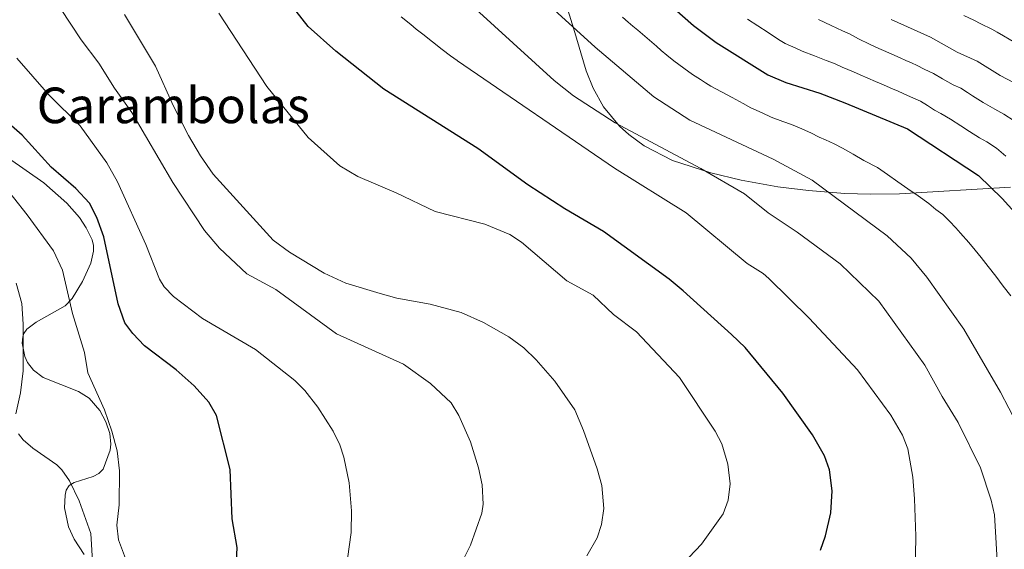
# Model space of a CAD drawing. Extents: x 614416 to 621321, y 724959 to 729702.
# Drawn here: x 616146 to 616464, y 728511 to 728682 of the extents above; entities that cross this region are included whole.
import ezdxf
from ezdxf.enums import TextEntityAlignment as Align

# ---------------------------------------------------------------- set-up
doc = ezdxf.new("R2010")
doc.units = 0
doc.header["$MEASUREMENT"] = 0
doc.linetypes.add('DGN Style 3', pattern=[108.992618, 77.85187, -31.140748])
for name, color, linetype in [('Nivel 35', 7, 'Continuous'), ('Nivel 4', 7, 'Continuous'), ('Nivel 45', 7, 'Continuous'), ('Nivel 5', 7, 'Continuous'), ('Nivel 57', 7, 'Continuous'), ('Nivel 59', 7, 'Continuous')]:
    doc.layers.add(name, color=color, linetype=linetype)
doc.styles.add('Style-times', font='times.shx', dxfattribs={"bigfont": 'timesbig.shx'})

msp = doc.modelspace()

# ---------------------------------------------------------------- linework, layer by layer
at = {"layer": 'Nivel 35', "color": 92, "linetype": 'DGN Style 3', "lineweight": 0}
for points in [[(616465.899, 728627.763, 866.509), (616430.019, 728625.634, 853.503), (616420.535, 728625.497, 850.743), (616412.376, 728625.745, 848.822), (616400.667, 728626.636, 846.537), (616390.795, 728627.889, 845.038), (616378.917, 728630.042, 843.78), (616369.077, 728632.409, 843.221), (616356.771, 728636.411, 843.166), (616347.629, 728641.131, 843.487), (616342.651, 728644.72, 843.81), (616339.63, 728647.439, 844.076), (616334.48, 728653.689, 844.719), (616331.203, 728659.701, 845.334), (616328.932, 728665.321, 845.875), (616324.892, 728678.766, 847.395), (616322.024, 728688.107, 848.994)], [(616166.864, 728509.258, 798.504), (616163.65, 728514.267, 798.247), (616161.851, 728518.247, 798.026), (616160.562, 728524.393, 797.447), (616160.712, 728528.422, 797.131), (616161.103, 728530.064, 797.073), (616162.043, 728531.512, 797.192), (616163.6, 728532.478, 797.55), (616169.789, 728534.412, 799.273), (616171.631, 728535.38, 799.802), (616172.997, 728536.832, 800.179), (616175.249, 728542.924, 800.857), (616175.482, 728544.876, 800.974), (616175.133, 728548.35, 800.993), (616173.915, 728552.102, 800.913), (616171.978, 728555.777, 800.769), (616168.506, 728559.754, 800.474), (616165.039, 728561.833, 800.149), (616153.68, 728566.432, 799.212), (616150.522, 728568.709, 799.082), (616148.623, 728571.182, 799.088), (616147.707, 728573.202, 799.125), (616146.866, 728577.503, 799.245), (616147.04, 728579.45, 799.314), (616147.427, 728580.594, 799.361), (616148.379, 728581.989, 799.426), (616151.359, 728584.265, 799.564), (616160.76, 728589.493, 799.982), (616162.958, 728591.853, 800.148), (616166.319, 728597.303, 800.802), (616169.032, 728603.206, 801.842), (616169.861, 728607.095, 802.553), (616169.842, 728608.959, 802.869), (616169.472, 728610.74, 803.139), (616167.545, 728614.699, 803.668), (616165.343, 728617.935, 804.063), (616161.296, 728622.57, 804.337), (616153.891, 728629.168, 803.475), (616142.405, 728637.083, 801.346)]]:
    msp.add_polyline3d(points, dxfattribs=at)
at = {"layer": 'Nivel 4', "color": 30, "linetype": 'Continuous', "lineweight": 30, "flags": 128}
for points, elevation in [([(616331.506, 728708.134), (616363.576, 728679.937), (616370.821, 728674.458), (616387.517, 728663.952), (616393.383, 728661.467), (616404.272, 728658.086), (616412.361, 728654.986), (616432.565, 728646.55), (616455.564, 728631.559), (616463.133, 728624.106), (616473.49, 728612.708)], 850), ([(616404.506, 728510.743), (616406.182, 728515.294), (616407.904, 728522.705), (616408.248, 728529.795), (616407.415, 728536.58), (616405.801, 728541.165), (616401.904, 728547.866), (616392.394, 728561.296), (616380.158, 728576.029), (616375.763, 728580.22), (616360.198, 728594.32), (616355.681, 728598.056), (616334.531, 728613.506), (616322.06, 728620.804), (616310.107, 728628.518), (616293.918, 728640.227), (616263.537, 728659.375), (616248.09, 728671.661), (616239.192, 728679.629), (616226.812, 728695.476)], 825), ([(616215.677, 728500.148), (616216.211, 728511.521), (616214.638, 728520.765), (616213.942, 728536.72), (616209.572, 728554.151), (616207.123, 728558.425), (616202.425, 728563.641), (616196.571, 728568.881), (616186.33, 728576.546), (616182.534, 728580.568), (616180.017, 728584.008), (616177.882, 728590.143), (616173.197, 728611.734), (616170.994, 728617.945), (616168.566, 728622.567), (616164.198, 728627.315), (616156.185, 728634.199), (616146.835, 728644.55), (616134.034, 728655.652)], 800)]:
    msp.add_lwpolyline(points, dxfattribs=dict(at, elevation=elevation))
at = {"layer": 'Nivel 5', "color": 30, "linetype": 'Continuous', "lineweight": 0, "flags": 128}
for points, elevation in [([(616289.489, 728508.259), (616291.532, 728512.291), (616295.221, 728522.673), (616295.703, 728525.554), (616295.29, 728531.714), (616294.136, 728537.298), (616291.58, 728545.581), (616287.785, 728554.087), (616285.301, 728558.192), (616278.609, 728564.468), (616269.899, 728570.717), (616248.363, 728580.486), (616228.745, 728594.758), (616219.418, 728599.866), (616210.504, 728608.128), (616205.688, 728613.772), (616195.486, 728629.283), (616182.24, 728651.821), (616176.649, 728659.647), (616171.626, 728667.757), (616165.887, 728675.23), (616155.85, 728690.598), (616152.226, 728695.429), (616141.832, 728720.021)], 810), ([(616476.089, 728535.815), (616462.635, 728561.6), (616450.788, 728581.965), (616438.886, 728598.697), (616433.826, 728604.917), (616426.076, 728612.094), (616401.785, 728630.051), (616389.258, 728636.776), (616362.323, 728649.322), (616350.782, 728656.912), (616331.78, 728672.87), (616284.853, 728715.669)], 840), ([(616461.792, 728503.735), (616460.658, 728522.058), (616459.616, 728526.785), (616456.115, 728537.25), (616448.957, 728551.899), (616443.748, 728560.241), (616438.19, 728570.386), (616423.304, 728591.047), (616410.829, 728602.992), (616396.96, 728613.217), (616387.614, 728619.441), (616380.018, 728625.568), (616365.901, 728633.798), (616338.236, 728648.544), (616324.767, 728657.188), (616318.557, 728662.195), (616286.121, 728691.84), (616283.427, 728694.065), (616280.311, 728696.573), (616278.503, 728698.034), (616276.004, 728700.235), (616272.946, 728702.809), (616269.39, 728705.811), (616266.161, 728708.124)], 835), ([(616358.045, 728504.187), (616366.087, 728512.666), (616373.153, 728522.392), (616374.775, 728526.855), (616375.32, 728532.085), (616374.636, 728538.417), (616372.636, 728544.947), (616370.542, 728549.083), (616359.002, 728566.377), (616345.132, 728581.063), (616337.738, 728586.718), (616331.166, 728592.977), (616322.657, 728597.505), (616308.065, 728610.047), (616304.259, 728612.489), (616296.183, 728615.8), (616280.136, 728619.949), (616267.592, 728625.923), (616255.162, 728631.164), (616249.401, 728634.687), (616239.14, 728643.796), (616225.844, 728660.208), (616210.31, 728683.926)], 820), ([(616329.088, 728508.856), (616332.444, 728514.696), (616333.873, 728519.011), (616334.589, 728524.095), (616333.917, 728531.577), (616332.405, 728536.956), (616328.053, 728549.271), (616325.221, 728555.905), (616318.728, 728565.159), (616312.775, 728572.065), (616308.774, 728575.907), (616303.893, 728579.535), (616295.747, 728584.13), (616288.531, 728587.337), (616278.552, 728590.039), (616267.752, 728591.963), (616262.378, 728593.429), (616251.3, 728596.841), (616244.333, 728600.07), (616233.112, 728606.776), (616227.856, 728610.709), (616208.469, 728631.925), (616204.426, 728637.869), (616200.571, 728644.461), (616195.618, 728654.149), (616189.91, 728666.759), (616179.938, 728683.458)], 815), ([(616435.006, 728497.042), (616435.318, 728515.235), (616434.846, 728527.295), (616434.321, 728534.264), (616432.7, 728543.371), (616430.944, 728547.764), (616427.251, 728554.283), (616416.462, 728568.863), (616400.841, 728585.533), (616387.817, 728598.32), (616385.987, 728599.896), (616380.814, 728603.155), (616361.142, 728619.466), (616338.051, 728633.945), (616287.364, 728668.483), (616287.247, 728668.57), (616285.1, 728670.152), (616282.455, 728672.177), (616279.311, 728674.644), (616276.166, 728677.11), (616274.052, 728678.67), (616272.272, 728680.187), (616269.173, 728682.716)], 830), ([(616340.654, 728682.578), (616342.482, 728681.013), (616343.999, 728679.709), (616345.516, 728678.405), (616348.55, 728675.799), (616351.583, 728673.192), (616353.1, 728671.888), (616354.881, 728670.353), (616357.21, 728668.464), (616360.366, 728666.17), (616363.229, 728664.087), (616365.746, 728662.455), (616367.428, 728661.373), (616369.111, 728660.292), (616372.547, 728658.553), (616376.052, 728656.643), (616379.558, 728654.733), (616382.042, 728653.319), (616385.696, 728651.694), (616388.601, 728650.388), (616392.324, 728648.95), (616395.14, 728647.935), (616397.742, 728646.906), (616401.371, 728645.244), (616404.067, 728643.94), (616406.191, 728642.991), (616408.918, 728641.747), (616411.651, 728640.32), (616415.105, 728638.361), (616418.559, 728636.402), (616422.887, 728634.077), (616426.17, 728631.796), (616429.454, 728629.515), (616432.738, 728627.234), (616436.022, 728624.953), (616439.475, 728622.444), (616441.78, 728620.539), (616443.961, 728618.917), (616446.12, 728616.834), (616448.181, 728614.648), (616449.747, 728612.952), (616452.354, 728609.921), (616454.433, 728607.408), (616456.358, 728605.113), (616458.661, 728602.225), (616461.087, 728599.048), (616463.513, 728595.871), (616465.94, 728592.694)], 845), ([(616417.367, 728663.948), (616415.126, 728664.908), (616411.472, 728666.513), (616409.064, 728667.64), (616406.315, 728668.637), (616402.605, 728670.078), (616398.612, 728671.634), (616396.557, 728672.542), (616393.068, 728674.087), (616390.965, 728675.409), (616387.623, 728677.605), (616384.281, 728679.801), (616380.939, 728681.996)], 855), ([(616449.807, 728659.685), (616447.376, 728660.783), (616443.862, 728662.707), (616440.975, 728664.37), (616437.998, 728665.777), (616435.757, 728667.029), (616433.926, 728667.835), (616432.096, 728668.642), (616430.266, 728669.448), (616426.606, 728671.06), (616422.373, 728672.911), (616420.379, 728673.878), (616416.806, 728675.656), (616413.856, 728677.194), (616411.608, 728678.18), (616408.007, 728679.876), (616403.841, 728681.801)], 860), ([(616469.241, 728660.259), (616462.507, 728663.779), (616455.078, 728668.438), (616448.674, 728671.332), (616440.073, 728676.134), (616427.379, 728681.874)], 865), ([(616450.837, 728683.143), (616453.978, 728681.59), (616456.234, 728680.486), (616459.811, 728678.701), (616461.565, 728677.74), (616463.614, 728676.523), (616467.273, 728674.385)], 870), ([(616251.812, 728507.845), (616253.08, 728516.412), (616253.163, 728523.424), (616252.373, 728532.377), (616250.696, 728540.677), (616249.427, 728544.691), (616247.206, 728549.079), (616242.279, 728556.818), (616238.122, 728562.165), (616234.868, 728565.394), (616222.183, 728575.455), (616205.037, 728585.458), (616195.724, 728592.474), (616192.706, 728595.574), (616191.2, 728598.041), (616186.804, 728609.245), (616177.633, 728629.44), (616174.163, 728635.661), (616165.561, 728647.494), (616155.506, 728657.509), (616145.152, 728669.396)], 805), ([(616464.329, 728637.746), (616461.313, 728640.347), (616458.193, 728642.382), (616455.895, 728643.727), (616452.598, 728645.74), (616449.799, 728647.55), (616446.435, 728649.714), (616443.321, 728651.482), (616441.285, 728652.626), (616439.051, 728654.082), (616436.77, 728655.46), (616432.561, 728657.299), (616429.603, 728658.713), (616427.765, 728659.502), (616424.089, 728661.078), (616422.251, 728661.867), (616419.827, 728662.92), (616417.367, 728663.948)], 855), ([(616467.063, 728649.135), (616463.717, 728651.32), (616460.795, 728652.919), (616456.994, 728655.123), (616455.305, 728656.195), (616453.617, 728657.268), (616451.929, 728658.34), (616449.807, 728659.685)], 860), ([(616180.242, 728507.985), (616177.963, 728513.984), (616177.361, 728518.736), (616178.128, 728525.297), (616178.27, 728536.318), (616177.474, 728542.716), (616175.831, 728549.034), (616173.462, 728555.952), (616168.079, 728567.885), (616166.95, 728574.405), (616163.126, 728587.065), (616159.91, 728600.998), (616156.927, 728607.227), (616148.517, 728618.871), (616139.543, 728630.003)], 795), ([(616144.854, 728554.698), (616146.322, 728561.465), (616147.213, 728568.569), (616147.226, 728583.624), (616146.761, 728590.269), (616144.931, 728596.851)], 790), ([(616169.562, 728507.132), (616169.059, 728516.054), (616165.221, 728526.55), (616162.142, 728533.083), (616159.671, 728536.614), (616158.048, 728538.185), (616150.354, 728543.632), (616147.186, 728546.326), (616145.679, 728548.228)], 790)]:
    msp.add_lwpolyline(points, dxfattribs=dict(at, elevation=elevation))
at = {"layer": 'Nivel 57', "color": 92, "linetype": 'DGN Style 3', "lineweight": 0}
msp.add_polyline3d([(616465.899, 728627.763, 866.509), (616430.019, 728625.634, 853.503), (616420.535, 728625.497, 850.743), (616412.376, 728625.745, 848.822), (616400.667, 728626.636, 846.537), (616390.795, 728627.889, 845.038), (616378.917, 728630.042, 843.78), (616369.077, 728632.409, 843.221), (616356.771, 728636.411, 843.166), (616347.629, 728641.131, 843.487), (616342.651, 728644.72, 843.81), (616339.63, 728647.439, 844.076), (616334.48, 728653.689, 844.719), (616331.203, 728659.701, 845.334), (616328.932, 728665.321, 845.875), (616324.892, 728678.766, 847.395), (616322.024, 728688.107, 848.994)], dxfattribs=at)
at = {"layer": 'Nivel 59', "color": 7, "linetype": 'Continuous', "lineweight": 0}
msp.add_polyline3d([(616166.864, 728509.258, 798.504), (616163.65, 728514.267, 798.247), (616161.851, 728518.247, 798.026), (616160.562, 728524.393, 797.447), (616160.712, 728528.422, 797.131), (616161.103, 728530.064, 797.073), (616162.043, 728531.512, 797.192), (616163.6, 728532.478, 797.55), (616169.789, 728534.412, 799.273), (616171.631, 728535.38, 799.802), (616172.997, 728536.832, 800.179), (616175.249, 728542.924, 800.857), (616175.482, 728544.876, 800.974), (616175.133, 728548.35, 800.993), (616173.915, 728552.102, 800.913), (616171.978, 728555.777, 800.769), (616168.506, 728559.754, 800.474), (616165.039, 728561.833, 800.149), (616153.68, 728566.432, 799.212), (616150.522, 728568.709, 799.082), (616148.623, 728571.182, 799.088), (616147.707, 728573.202, 799.125), (616146.866, 728577.503, 799.245), (616147.04, 728579.45, 799.314), (616147.427, 728580.594, 799.361), (616148.379, 728581.989, 799.426), (616151.359, 728584.265, 799.564), (616160.76, 728589.493, 799.982), (616162.958, 728591.853, 800.148), (616166.319, 728597.303, 800.802), (616169.032, 728603.206, 801.842), (616169.861, 728607.095, 802.553), (616169.842, 728608.959, 802.869), (616169.472, 728610.74, 803.139), (616167.545, 728614.699, 803.668), (616165.343, 728617.935, 804.063), (616161.296, 728622.57, 804.337), (616153.891, 728629.168, 803.475), (616142.405, 728637.083, 801.346)], dxfattribs=at)

# ---------------------------------------------------------------- texts
at = {"layer": 'Nivel 45', "color": 7, "linetype": 'Continuous', "lineweight": 0, "style": 'Style-times'}
msp.add_text('Carambolas', height=11.5, dxfattribs=at).set_placement((616195.619, 728654.149, 815), align=Align.MIDDLE_CENTER)

doc.saveas('drawing.dxf')
